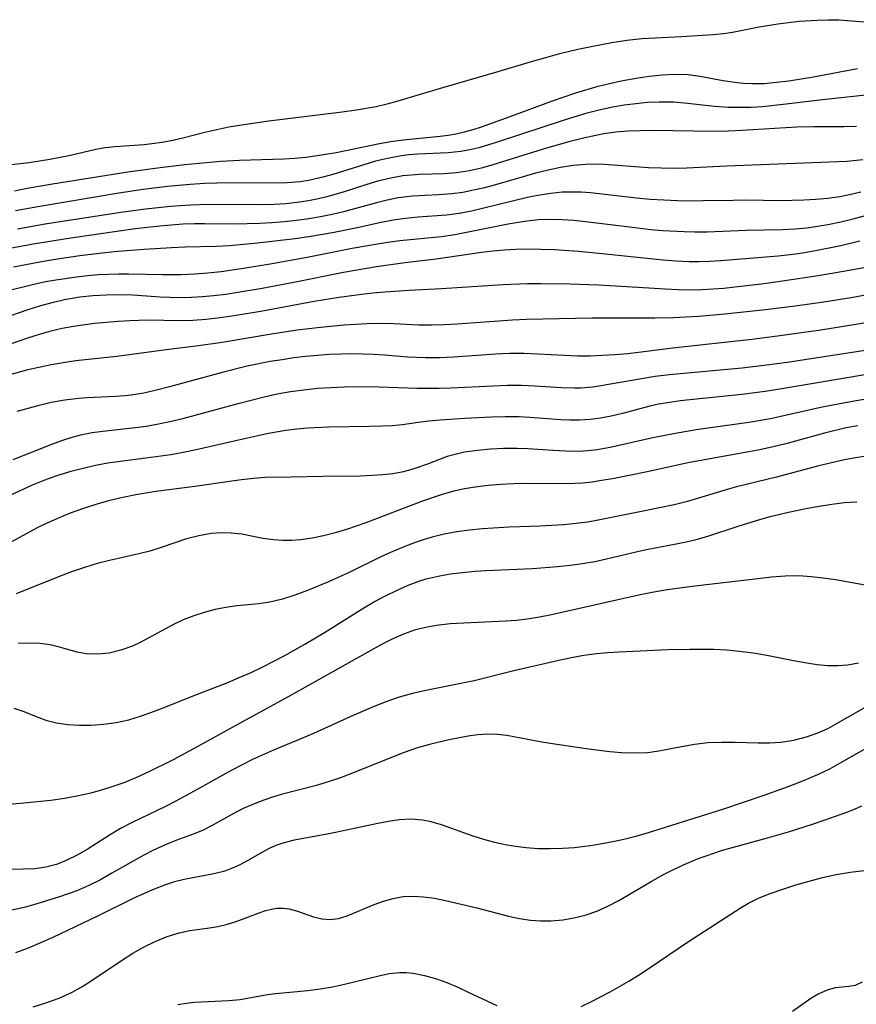
# Model space of a CAD drawing. Extents: x 1651516 to 1654918, y 3174705 to 3177899.
# Drawn here: x 1654172 to 1654287, y 3175492 to 3175628 of the extents above; entities that cross this region are included whole.
import ezdxf

# ---------------------------------------------------------------- set-up
doc = ezdxf.new("R2010")
doc.units = 0

msp = doc.modelspace()

# ---------------------------------------------------------------- linework, layer by layer
at = {"layer": 'Unknown_Line_Type', "color": 0}
for points in [[(1654168.48, 3175607.96, 1860), (1654173.08, 3175608.49, 1860), (1654175.94, 3175608.92, 1860), (1654177.36, 3175609.19, 1860), (1654178.77, 3175609.5, 1860), (1654182.27, 3175610.33, 1860), (1654183.57, 3175610.55, 1860), (1654184.88, 3175610.7, 1860), (1654188.9, 3175610.95, 1860), (1654189.99, 3175611.07, 1860), (1654191.42, 3175611.27, 1860), (1654192.85, 3175611.53, 1860), (1654194.27, 3175611.85, 1860), (1654197.29, 3175612.65, 1860), (1654198.93, 3175613.03, 1860), (1654200.59, 3175613.37, 1860), (1654202.64, 3175613.72, 1860), (1654206.11, 3175614.2, 1860), (1654216.2, 3175615.45, 1860), (1654218.16, 3175615.72, 1860), (1654220.87, 3175616.2, 1860), (1654222.4, 3175616.54, 1860), (1654223.92, 3175616.95, 1860), (1654230.08, 3175618.81, 1860), (1654237.37, 3175620.92, 1860), (1654242.26, 3175622.39, 1860), (1654244.23, 3175622.96, 1860), (1654246.2, 3175623.48, 1860), (1654248.68, 3175624.07, 1860), (1654250.48, 3175624.47, 1860), (1654253.33, 3175625.02, 1860), (1654255.41, 3175625.33, 1860), (1654257.47, 3175625.55, 1860), (1654262.96, 3175625.82, 1860), (1654267.32, 3175626.1, 1860), (1654268.75, 3175626.24, 1860), (1654269.99, 3175626.44, 1860), (1654273.64, 3175627.18, 1860), (1654276.22, 3175627.6, 1860), (1654279.13, 3175627.93, 1860), (1654281.61, 3175628.1, 1860), (1654283.11, 3175628.15, 1860), (1654284.62, 3175628.12, 1860), (1654289.83, 3175627.74, 1860)], [(1654171.06, 3175604.58, 1862), (1654172.79, 3175604.92, 1862), (1654176.3, 3175605.52, 1862), (1654186.69, 3175607.17, 1862), (1654191.14, 3175607.79, 1862), (1654194.52, 3175608.2, 1862), (1654196.45, 3175608.4, 1862), (1654199.45, 3175608.65, 1862), (1654202.05, 3175608.78, 1862), (1654208.15, 3175608.97, 1862), (1654209.67, 3175609.06, 1862), (1654211.17, 3175609.19, 1862), (1654212.77, 3175609.42, 1862), (1654215.35, 3175609.87, 1862), (1654221.32, 3175611.11, 1862), (1654222.89, 3175611.38, 1862), (1654224.59, 3175611.59, 1862), (1654229.71, 3175612.08, 1862), (1654230.78, 3175612.23, 1862), (1654231.84, 3175612.41, 1862), (1654233.06, 3175612.7, 1862), (1654234.26, 3175613.04, 1862), (1654235.4, 3175613.4, 1862), (1654238.83, 3175614.61, 1862), (1654245.17, 3175616.96, 1862), (1654248.37, 3175618.06, 1862), (1654251.48, 3175618.97, 1862), (1654253.04, 3175619.36, 1862), (1654254.61, 3175619.72, 1862), (1654256.68, 3175620.11, 1862), (1654258.49, 3175620.38, 1862), (1654260.3, 3175620.57, 1862), (1654262.09, 3175620.66, 1862), (1654263.86, 3175620.59, 1862), (1654265.47, 3175620.39, 1862), (1654268.66, 3175619.79, 1862), (1654270.28, 3175619.52, 1862), (1654271.43, 3175619.4, 1862), (1654272.72, 3175619.34, 1862), (1654274.38, 3175619.38, 1862), (1654276.05, 3175619.52, 1862), (1654277.73, 3175619.72, 1862), (1654281.11, 3175620.28, 1862), (1654287.18, 3175621.44, 1862)], [(1654288.74, 3175617.8, 1864), (1654282.35, 3175617.13, 1864), (1654277.35, 3175616.49, 1864), (1654274.11, 3175616.16, 1864), (1654272.53, 3175616.07, 1864), (1654270.96, 3175616.03, 1864), (1654269.39, 3175616.07, 1864), (1654267.51, 3175616.2, 1864), (1654263.77, 3175616.62, 1864), (1654261.89, 3175616.77, 1864), (1654260.88, 3175616.8, 1864), (1654259.85, 3175616.8, 1864), (1654258.25, 3175616.72, 1864), (1654256.64, 3175616.57, 1864), (1654255.03, 3175616.36, 1864), (1654253.42, 3175616.09, 1864), (1654251.58, 3175615.69, 1864), (1654249.75, 3175615.22, 1864), (1654246.91, 3175614.37, 1864), (1654237.55, 3175611.27, 1864), (1654235.04, 3175610.51, 1864), (1654233.78, 3175610.21, 1864), (1654232.54, 3175609.99, 1864), (1654230.79, 3175609.82, 1864), (1654226.61, 3175609.62, 1864), (1654225.36, 3175609.51, 1864), (1654224.1, 3175609.35, 1864), (1654222.44, 3175609.04, 1864), (1654220.8, 3175608.64, 1864), (1654219.16, 3175608.17, 1864), (1654214.89, 3175606.83, 1864), (1654213.54, 3175606.45, 1864), (1654211.54, 3175606, 1864), (1654210.43, 3175605.83, 1864), (1654208.63, 3175605.67, 1864), (1654206.81, 3175605.61, 1864), (1654201.26, 3175605.65, 1864), (1654198.91, 3175605.63, 1864), (1654197.21, 3175605.56, 1864), (1654195.27, 3175605.44, 1864), (1654192.13, 3175605.15, 1864), (1654188.78, 3175604.74, 1864), (1654185.44, 3175604.25, 1864), (1654174.27, 3175602.37, 1864), (1654171.18, 3175601.79, 1864)], [(1654171.46, 3175599.35, 1866), (1654175.27, 3175600.02, 1866), (1654185.7, 3175601.65, 1866), (1654189.11, 3175602.11, 1866), (1654192.54, 3175602.46, 1866), (1654195.31, 3175602.65, 1866), (1654197.75, 3175602.72, 1866), (1654204.97, 3175602.7, 1866), (1654206.83, 3175602.74, 1866), (1654208.43, 3175602.84, 1866), (1654210.01, 3175603.01, 1866), (1654211.58, 3175603.25, 1866), (1654212.93, 3175603.51, 1866), (1654214.27, 3175603.83, 1866), (1654216.39, 3175604.45, 1866), (1654219.65, 3175605.49, 1866), (1654221.28, 3175605.97, 1866), (1654222.91, 3175606.38, 1866), (1654224.55, 3175606.68, 1866), (1654225.1, 3175606.75, 1866), (1654226.81, 3175606.87, 1866), (1654230.24, 3175606.96, 1866), (1654231.96, 3175607.08, 1866), (1654233.76, 3175607.35, 1866), (1654235.56, 3175607.77, 1866), (1654237.02, 3175608.19, 1866), (1654243.92, 3175610.36, 1866), (1654247.59, 3175611.42, 1866), (1654249.44, 3175611.89, 1866), (1654251.14, 3175612.26, 1866), (1654252.23, 3175612.46, 1866), (1654253.89, 3175612.69, 1866), (1654255.56, 3175612.84, 1866), (1654257.26, 3175612.9, 1866), (1654258.95, 3175612.91, 1866), (1654267.47, 3175612.8, 1866), (1654269.35, 3175612.83, 1866), (1654271.23, 3175612.91, 1866), (1654278.81, 3175613.38, 1866), (1654281.15, 3175613.45, 1866), (1654285.32, 3175613.43, 1866), (1654287.06, 3175613.46, 1866)], [(1654287.94, 3175608.83, 1868), (1654285.7, 3175608.63, 1868), (1654269.16, 3175607.97, 1868), (1654263.66, 3175607.67, 1868), (1654261.91, 3175607.65, 1868), (1654260.15, 3175607.68, 1868), (1654258.4, 3175607.76, 1868), (1654252.3, 3175608.18, 1868), (1654251.18, 3175608.22, 1868), (1654249.76, 3175608.2, 1868), (1654248.02, 3175608.04, 1868), (1654246.28, 3175607.77, 1868), (1654244.56, 3175607.41, 1868), (1654242.84, 3175606.99, 1868), (1654241.13, 3175606.52, 1868), (1654237.32, 3175605.4, 1868), (1654235.82, 3175604.99, 1868), (1654234.31, 3175604.64, 1868), (1654232.8, 3175604.35, 1868), (1654231.29, 3175604.15, 1868), (1654229.48, 3175604.02, 1868), (1654225.87, 3175603.83, 1868), (1654223.91, 3175603.59, 1868), (1654222.41, 3175603.29, 1868), (1654220.92, 3175602.93, 1868), (1654216.38, 3175601.68, 1868), (1654214.8, 3175601.3, 1868), (1654213.21, 3175600.98, 1868), (1654211.6, 3175600.71, 1868), (1654209.92, 3175600.47, 1868), (1654208.23, 3175600.29, 1868), (1654206.53, 3175600.15, 1868), (1654204.83, 3175600.05, 1868), (1654203.12, 3175600, 1868), (1654201.2, 3175599.99, 1868), (1654197.23, 3175600.03, 1868), (1654195.84, 3175600.02, 1868), (1654194.25, 3175599.96, 1868), (1654191.06, 3175599.71, 1868), (1654187.7, 3175599.32, 1868), (1654185.14, 3175598.98, 1868), (1654178.8, 3175598.05, 1868), (1654173.62, 3175597.22, 1868), (1654170.2, 3175596.59, 1868)], [(1654287.66, 3175604.37, 1870), (1654286.1, 3175604.01, 1870), (1654284.73, 3175603.76, 1870), (1654283.1, 3175603.53, 1870), (1654281.45, 3175603.37, 1870), (1654279.8, 3175603.26, 1870), (1654276.63, 3175603.2, 1870), (1654271.84, 3175603.26, 1870), (1654270.06, 3175603.25, 1870), (1654265.93, 3175603.17, 1870), (1654264.26, 3175603.16, 1870), (1654262.37, 3175603.19, 1870), (1654260.49, 3175603.27, 1870), (1654258.61, 3175603.39, 1870), (1654256.73, 3175603.56, 1870), (1654250.41, 3175604.28, 1870), (1654249.11, 3175604.37, 1870), (1654247.81, 3175604.4, 1870), (1654246.51, 3175604.37, 1870), (1654244.96, 3175604.22, 1870), (1654243.42, 3175603.99, 1870), (1654241.89, 3175603.68, 1870), (1654235.7, 3175602.16, 1870), (1654234, 3175601.78, 1870), (1654232.3, 3175601.46, 1870), (1654230.59, 3175601.22, 1870), (1654226.65, 3175600.93, 1870), (1654224.94, 3175600.76, 1870), (1654223.24, 3175600.52, 1870), (1654221.36, 3175600.16, 1870), (1654218.51, 3175599.52, 1870), (1654215.08, 3175598.82, 1870), (1654211.59, 3175598.24, 1870), (1654209.74, 3175597.97, 1870), (1654204.14, 3175597.31, 1870), (1654200.63, 3175596.99, 1870), (1654198.83, 3175596.9, 1870), (1654194.58, 3175596.8, 1870), (1654192.7, 3175596.72, 1870), (1654188.93, 3175596.48, 1870), (1654185.31, 3175596.2, 1870), (1654183.56, 3175596.02, 1870), (1654180.05, 3175595.59, 1870), (1654176.38, 3175595.05, 1870), (1654174.56, 3175594.74, 1870), (1654170.9, 3175594.03, 1870)], [(1654170, 3175590.78, 1872), (1654173.54, 3175591.68, 1872), (1654175.33, 3175592.06, 1872), (1654176.74, 3175592.32, 1872), (1654179.58, 3175592.74, 1872), (1654181.11, 3175592.91, 1872), (1654182.64, 3175593.04, 1872), (1654185.41, 3175593.14, 1872), (1654186.79, 3175593.14, 1872), (1654191.43, 3175593.02, 1872), (1654193.99, 3175593.05, 1872), (1654195.84, 3175593.13, 1872), (1654197.69, 3175593.27, 1872), (1654199.54, 3175593.46, 1872), (1654202.89, 3175593.94, 1872), (1654206.26, 3175594.5, 1872), (1654211.37, 3175595.44, 1872), (1654217.59, 3175596.65, 1872), (1654221.07, 3175597.27, 1872), (1654222.51, 3175597.51, 1872), (1654224.15, 3175597.73, 1872), (1654229.86, 3175598.29, 1872), (1654231.71, 3175598.56, 1872), (1654233.55, 3175598.9, 1872), (1654239.07, 3175600.02, 1872), (1654241.31, 3175600.39, 1872), (1654243.26, 3175600.6, 1872), (1654244.87, 3175600.66, 1872), (1654246.48, 3175600.62, 1872), (1654248.1, 3175600.52, 1872), (1654250.51, 3175600.27, 1872), (1654255.42, 3175599.64, 1872), (1654258.71, 3175599.26, 1872), (1654260.36, 3175599.11, 1872), (1654263.32, 3175598.95, 1872), (1654264.8, 3175598.92, 1872), (1654266.47, 3175598.94, 1872), (1654271.84, 3175599.13, 1872), (1654276.87, 3175599.26, 1872), (1654278.54, 3175599.35, 1872), (1654280.2, 3175599.49, 1872), (1654281.67, 3175599.69, 1872), (1654283.12, 3175599.94, 1872), (1654284.87, 3175600.31, 1872), (1654286.6, 3175600.72, 1872), (1654291.89, 3175602.14, 1872)], [(1654166.38, 3175585.97, 1874), (1654172.96, 3175588.21, 1874), (1654174.68, 3175588.75, 1874), (1654176.42, 3175589.23, 1874), (1654177.95, 3175589.58, 1874), (1654180.05, 3175589.94, 1874), (1654181.87, 3175590.14, 1874), (1654183.7, 3175590.25, 1874), (1654185.53, 3175590.29, 1874), (1654187.35, 3175590.24, 1874), (1654191.14, 3175589.98, 1874), (1654192.45, 3175589.91, 1874), (1654193.96, 3175589.89, 1874), (1654195.46, 3175589.92, 1874), (1654196.97, 3175590.01, 1874), (1654198.48, 3175590.14, 1874), (1654200.16, 3175590.34, 1874), (1654201.83, 3175590.59, 1874), (1654205.18, 3175591.17, 1874), (1654209.54, 3175591.99, 1874), (1654216.36, 3175593.35, 1874), (1654220.91, 3175594.16, 1874), (1654224.82, 3175594.69, 1874), (1654229.14, 3175595.19, 1874), (1654235.38, 3175596.11, 1874), (1654236.96, 3175596.3, 1874), (1654238.54, 3175596.44, 1874), (1654240.12, 3175596.53, 1874), (1654241.71, 3175596.58, 1874), (1654243.58, 3175596.55, 1874), (1654245.46, 3175596.47, 1874), (1654248.74, 3175596.24, 1874), (1654251.56, 3175596, 1874), (1654260.4, 3175595.06, 1874), (1654262.21, 3175594.93, 1874), (1654264.01, 3175594.85, 1874), (1654265.33, 3175594.83, 1874), (1654266.81, 3175594.87, 1874), (1654268.34, 3175594.96, 1874), (1654276.26, 3175595.62, 1874), (1654277.92, 3175595.8, 1874), (1654279.67, 3175596.04, 1874), (1654281.41, 3175596.35, 1874), (1654284.88, 3175597.05, 1874), (1654287.52, 3175597.66, 1874)], [(1654288.29, 3175594.01, 1876), (1654285.55, 3175593.48, 1876), (1654281.78, 3175592.85, 1876), (1654276.84, 3175592.1, 1876), (1654273.97, 3175591.72, 1876), (1654270.3, 3175591.28, 1876), (1654268.78, 3175591.13, 1876), (1654265.74, 3175590.94, 1876), (1654264.22, 3175590.9, 1876), (1654262.46, 3175590.93, 1876), (1654260.71, 3175591.01, 1876), (1654255.42, 3175591.36, 1876), (1654251.49, 3175591.57, 1876), (1654247.55, 3175591.7, 1876), (1654243.61, 3175591.76, 1876), (1654241.75, 3175591.74, 1876), (1654238.36, 3175591.62, 1876), (1654229.87, 3175591.06, 1876), (1654225.43, 3175590.83, 1876), (1654222.08, 3175590.6, 1876), (1654220.41, 3175590.45, 1876), (1654218.87, 3175590.28, 1876), (1654215.79, 3175589.88, 1876), (1654212.34, 3175589.33, 1876), (1654205.24, 3175588.01, 1876), (1654201.34, 3175587.34, 1876), (1654199.39, 3175587.05, 1876), (1654197.44, 3175586.84, 1876), (1654195.62, 3175586.71, 1876), (1654193.82, 3175586.66, 1876), (1654189.41, 3175586.74, 1876), (1654186.96, 3175586.67, 1876), (1654185.34, 3175586.57, 1876), (1654182.08, 3175586.28, 1876), (1654180.46, 3175586.08, 1876), (1654179.18, 3175585.88, 1876), (1654177.62, 3175585.58, 1876), (1654176.07, 3175585.21, 1876), (1654174.47, 3175584.76, 1876), (1654172.87, 3175584.26, 1876), (1654160.89, 3175580.12, 1876)], [(1654289.97, 3175590.5, 1878), (1654286.33, 3175589.82, 1878), (1654282.53, 3175589.22, 1878), (1654278.58, 3175588.67, 1878), (1654274.53, 3175588.16, 1878), (1654268.93, 3175587.56, 1878), (1654265.33, 3175587.26, 1878), (1654261.86, 3175587.08, 1878), (1654259.29, 3175587.04, 1878), (1654250.59, 3175587.01, 1878), (1654241.59, 3175586.86, 1878), (1654239.64, 3175586.76, 1878), (1654232.03, 3175586.19, 1878), (1654230.26, 3175586.1, 1878), (1654228.5, 3175586.06, 1878), (1654226.74, 3175586.08, 1878), (1654223.31, 3175586.25, 1878), (1654221.25, 3175586.27, 1878), (1654219.64, 3175586.24, 1878), (1654216.41, 3175586.05, 1878), (1654213.2, 3175585.75, 1878), (1654209.98, 3175585.37, 1878), (1654206.45, 3175584.84, 1878), (1654199.66, 3175583.69, 1878), (1654196.39, 3175583.19, 1878), (1654191.93, 3175582.64, 1878), (1654185.14, 3175581.72, 1878), (1654179.49, 3175581.14, 1878), (1654177.78, 3175580.89, 1878), (1654176.09, 3175580.59, 1878), (1654174.39, 3175580.24, 1878), (1654172.71, 3175579.84, 1878), (1654169.77, 3175579.02, 1878)], [(1654290.45, 3175586.76, 1880), (1654286.96, 3175586.14, 1880), (1654282.15, 3175585.39, 1880), (1654276.17, 3175584.55, 1880), (1654272.64, 3175584.1, 1880), (1654261.76, 3175582.87, 1880), (1654255.56, 3175582.11, 1880), (1654253.82, 3175581.96, 1880), (1654252.08, 3175581.86, 1880), (1654250.34, 3175581.81, 1880), (1654248.6, 3175581.81, 1880), (1654246.87, 3175581.86, 1880), (1654243.11, 3175582.08, 1880), (1654241.23, 3175582.15, 1880), (1654239.29, 3175582.14, 1880), (1654237.35, 3175582.06, 1880), (1654231.53, 3175581.66, 1880), (1654229.59, 3175581.57, 1880), (1654227.66, 3175581.54, 1880), (1654225.25, 3175581.64, 1880), (1654222.01, 3175581.93, 1880), (1654220.53, 3175582.03, 1880), (1654219.04, 3175582.08, 1880), (1654217.55, 3175582.1, 1880), (1654216.05, 3175582.08, 1880), (1654214.41, 3175582.01, 1880), (1654212.78, 3175581.9, 1880), (1654211.15, 3175581.74, 1880), (1654209.52, 3175581.54, 1880), (1654207.91, 3175581.3, 1880), (1654206.3, 3175581.03, 1880), (1654203.1, 3175580.39, 1880), (1654199.66, 3175579.55, 1880), (1654192.4, 3175577.54, 1880), (1654190.64, 3175577.1, 1880), (1654188.88, 3175576.71, 1880), (1654187.12, 3175576.42, 1880), (1654186.3, 3175576.32, 1880), (1654184.96, 3175576.21, 1880), (1654181.07, 3175576.05, 1880), (1654179.86, 3175575.97, 1880), (1654177.98, 3175575.73, 1880), (1654176.11, 3175575.4, 1880), (1654174.27, 3175574.96, 1880), (1654171.39, 3175574.17, 1880)], [(1654170.87, 3175567.54, 1882), (1654176.22, 3175569.68, 1882), (1654177.6, 3175570.18, 1882), (1654178.98, 3175570.62, 1882), (1654180.37, 3175570.98, 1882), (1654181.76, 3175571.26, 1882), (1654183.24, 3175571.47, 1882), (1654187.72, 3175571.94, 1882), (1654189.2, 3175572.15, 1882), (1654190.68, 3175572.4, 1882), (1654192.46, 3175572.78, 1882), (1654194.23, 3175573.22, 1882), (1654201.88, 3175575.28, 1882), (1654205.46, 3175576.18, 1882), (1654207.26, 3175576.58, 1882), (1654209.07, 3175576.91, 1882), (1654210.92, 3175577.17, 1882), (1654212.78, 3175577.36, 1882), (1654214.64, 3175577.48, 1882), (1654216.51, 3175577.56, 1882), (1654219.71, 3175577.6, 1882), (1654221.3, 3175577.58, 1882), (1654226.51, 3175577.4, 1882), (1654229.55, 3175577.38, 1882), (1654231.18, 3175577.42, 1882), (1654237.02, 3175577.72, 1882), (1654238.96, 3175577.78, 1882), (1654240.88, 3175577.77, 1882), (1654242.73, 3175577.69, 1882), (1654246.39, 3175577.45, 1882), (1654248.21, 3175577.41, 1882), (1654249.06, 3175577.43, 1882), (1654250.72, 3175577.57, 1882), (1654251.81, 3175577.73, 1882), (1654257.43, 3175578.73, 1882), (1654259.33, 3175579.02, 1882), (1654261.22, 3175579.24, 1882), (1654271.29, 3175580.19, 1882), (1654274.67, 3175580.58, 1882), (1654277.48, 3175580.96, 1882), (1654288.55, 3175582.68, 1882)], [(1654292.85, 3175580.01, 1884), (1654276.23, 3175577.2, 1884), (1654274.49, 3175576.93, 1884), (1654271.25, 3175576.52, 1884), (1654262.75, 3175575.62, 1884), (1654261, 3175575.38, 1884), (1654259.78, 3175575.17, 1884), (1654258.58, 3175574.91, 1884), (1654254.8, 3175573.88, 1884), (1654253.23, 3175573.51, 1884), (1654251.8, 3175573.25, 1884), (1654250.36, 3175573.07, 1884), (1654248.9, 3175572.98, 1884), (1654247.6, 3175572.97, 1884), (1654246.3, 3175573.02, 1884), (1654242.05, 3175573.34, 1884), (1654240.58, 3175573.41, 1884), (1654238.67, 3175573.43, 1884), (1654236.76, 3175573.38, 1884), (1654233.11, 3175573.2, 1884), (1654229.68, 3175572.96, 1884), (1654228.15, 3175572.82, 1884), (1654226.67, 3175572.64, 1884), (1654224.52, 3175572.32, 1884), (1654223.13, 3175572.19, 1884), (1654221.7, 3175572.12, 1884), (1654219.92, 3175572.08, 1884), (1654214.36, 3175572.02, 1884), (1654211.41, 3175571.85, 1884), (1654209.93, 3175571.71, 1884), (1654208.45, 3175571.53, 1884), (1654206.06, 3175571.12, 1884), (1654202.74, 3175570.41, 1884), (1654196.1, 3175568.87, 1884), (1654194.31, 3175568.5, 1884), (1654192.6, 3175568.2, 1884), (1654189.16, 3175567.71, 1884), (1654185.62, 3175567.29, 1884), (1654183.91, 3175567.03, 1884), (1654182.2, 3175566.7, 1884), (1654180.51, 3175566.32, 1884), (1654178.83, 3175565.89, 1884), (1654177.18, 3175565.39, 1884), (1654175.55, 3175564.82, 1884), (1654173.51, 3175563.99, 1884), (1654167.1, 3175561.05, 1884)], [(1654296.16, 3175577.14, 1886), (1654286.74, 3175575.6, 1886), (1654282.3, 3175574.75, 1886), (1654275.18, 3175573.17, 1886), (1654272.21, 3175572.67, 1886), (1654264.96, 3175571.62, 1886), (1654261.83, 3175571.09, 1886), (1654258.99, 3175570.54, 1886), (1654253.11, 3175569.21, 1886), (1654251.31, 3175568.9, 1886), (1654250.02, 3175568.75, 1886), (1654248.74, 3175568.67, 1886), (1654246.99, 3175568.68, 1886), (1654245.25, 3175568.77, 1886), (1654241.76, 3175569.02, 1886), (1654240.3, 3175569.08, 1886), (1654238.44, 3175569.08, 1886), (1654236.61, 3175568.99, 1886), (1654234.82, 3175568.81, 1886), (1654233.07, 3175568.54, 1886), (1654231.38, 3175568.15, 1886), (1654230.66, 3175567.94, 1886), (1654227.96, 3175566.92, 1886), (1654226.05, 3175566.25, 1886), (1654224.63, 3175565.87, 1886), (1654223.17, 3175565.59, 1886), (1654221.78, 3175565.43, 1886), (1654220.37, 3175565.33, 1886), (1654218.68, 3175565.27, 1886), (1654213.55, 3175565.21, 1886), (1654209.18, 3175565.1, 1886), (1654205.6, 3175565.05, 1886), (1654203.98, 3175564.95, 1886), (1654202.34, 3175564.77, 1886), (1654200.69, 3175564.54, 1886), (1654195.89, 3175563.82, 1886), (1654190.54, 3175563.15, 1886), (1654187.75, 3175562.69, 1886), (1654185.96, 3175562.32, 1886), (1654184.18, 3175561.89, 1886), (1654182.41, 3175561.4, 1886), (1654180.56, 3175560.81, 1886), (1654178.74, 3175560.16, 1886), (1654176.96, 3175559.44, 1886), (1654175.22, 3175558.65, 1886), (1654174.29, 3175558.19, 1886), (1654170.65, 3175556.19, 1886)], [(1654287.21, 3175572.21, 1888), (1654285.63, 3175571.89, 1888), (1654282.64, 3175571.19, 1888), (1654277.33, 3175569.72, 1888), (1654275.55, 3175569.28, 1888), (1654273.75, 3175568.89, 1888), (1654272.22, 3175568.61, 1888), (1654265.59, 3175567.43, 1888), (1654263.83, 3175567.08, 1888), (1654259.1, 3175566.04, 1888), (1654256.43, 3175565.49, 1888), (1654253.43, 3175564.9, 1888), (1654251.93, 3175564.64, 1888), (1654250.62, 3175564.44, 1888), (1654249.3, 3175564.29, 1888), (1654247.25, 3175564.18, 1888), (1654241.44, 3175564.22, 1888), (1654239.83, 3175564.19, 1888), (1654238.05, 3175564.1, 1888), (1654236.29, 3175563.95, 1888), (1654234.53, 3175563.74, 1888), (1654233.04, 3175563.49, 1888), (1654231.57, 3175563.18, 1888), (1654230.13, 3175562.79, 1888), (1654229.15, 3175562.47, 1888), (1654227.14, 3175561.74, 1888), (1654219.46, 3175558.82, 1888), (1654216.79, 3175557.9, 1888), (1654215.22, 3175557.44, 1888), (1654213.64, 3175557.04, 1888), (1654212.07, 3175556.72, 1888), (1654210.51, 3175556.5, 1888), (1654209.24, 3175556.4, 1888), (1654207.99, 3175556.39, 1888), (1654206.75, 3175556.46, 1888), (1654205.27, 3175556.68, 1888), (1654202.36, 3175557.25, 1888), (1654200.89, 3175557.42, 1888), (1654199.64, 3175557.45, 1888), (1654198.15, 3175557.33, 1888), (1654196.44, 3175557.04, 1888), (1654194.74, 3175556.6, 1888), (1654191.4, 3175555.46, 1888), (1654189.71, 3175554.92, 1888), (1654188.19, 3175554.53, 1888), (1654184.14, 3175553.65, 1888), (1654182.43, 3175553.21, 1888), (1654180.72, 3175552.69, 1888), (1654179.03, 3175552.1, 1888), (1654177.35, 3175551.46, 1888), (1654171.31, 3175549.02, 1888)], [(1654288.68, 3175568.06, 1890), (1654286.93, 3175567.78, 1890), (1654285.18, 3175567.44, 1890), (1654283.44, 3175567.06, 1890), (1654281.68, 3175566.64, 1890), (1654276.01, 3175565.12, 1890), (1654270.53, 3175563.76, 1890), (1654269.25, 3175563.41, 1890), (1654263.76, 3175561.75, 1890), (1654261.93, 3175561.28, 1890), (1654257.45, 3175560.4, 1890), (1654251.48, 3175559.18, 1890), (1654250.03, 3175558.93, 1890), (1654248.4, 3175558.72, 1890), (1654246.74, 3175558.56, 1890), (1654243.42, 3175558.36, 1890), (1654239.18, 3175558.21, 1890), (1654235.54, 3175557.98, 1890), (1654233.73, 3175557.79, 1890), (1654231.99, 3175557.56, 1890), (1654230.27, 3175557.26, 1890), (1654228.58, 3175556.87, 1890), (1654227.47, 3175556.54, 1890), (1654226.37, 3175556.16, 1890), (1654224.6, 3175555.48, 1890), (1654222.86, 3175554.73, 1890), (1654221.43, 3175554.07, 1890), (1654217.18, 3175551.99, 1890), (1654214.3, 3175550.69, 1890), (1654211.4, 3175549.51, 1890), (1654209.68, 3175548.85, 1890), (1654207.96, 3175548.29, 1890), (1654206.25, 3175547.87, 1890), (1654204.73, 3175547.66, 1890), (1654201.67, 3175547.37, 1890), (1654200.17, 3175547.16, 1890), (1654198.68, 3175546.86, 1890), (1654197.2, 3175546.49, 1890), (1654195.74, 3175546.03, 1890), (1654194.31, 3175545.47, 1890), (1654193.05, 3175544.88, 1890), (1654188.36, 3175542.34, 1890), (1654187.3, 3175541.84, 1890), (1654185.71, 3175541.27, 1890), (1654184.11, 3175540.88, 1890), (1654182.51, 3175540.71, 1890), (1654180.95, 3175540.76, 1890), (1654179.7, 3175541, 1890), (1654177.26, 3175541.71, 1890), (1654175.99, 3175542.02, 1890), (1654174.56, 3175542.2, 1890), (1654173.04, 3175542.24, 1890), (1654171.57, 3175542.18, 1890)], [(1654170.97, 3175533.29, 1892), (1654172.22, 3175532.85, 1892), (1654174.4, 3175531.98, 1892), (1654175.38, 3175531.63, 1892), (1654176.86, 3175531.26, 1892), (1654178.4, 3175531.03, 1892), (1654179.99, 3175530.92, 1892), (1654181.62, 3175530.94, 1892), (1654183.34, 3175531.07, 1892), (1654185.07, 3175531.32, 1892), (1654186.79, 3175531.7, 1892), (1654188.57, 3175532.23, 1892), (1654190.35, 3175532.86, 1892), (1654192.12, 3175533.55, 1892), (1654195.67, 3175534.99, 1892), (1654200.44, 3175536.84, 1892), (1654202.02, 3175537.49, 1892), (1654203.66, 3175538.21, 1892), (1654205.27, 3175538.97, 1892), (1654208.29, 3175540.52, 1892), (1654211.07, 3175542.1, 1892), (1654213.75, 3175543.72, 1892), (1654219.2, 3175547.11, 1892), (1654220.67, 3175547.97, 1892), (1654222.15, 3175548.78, 1892), (1654223.66, 3175549.52, 1892), (1654225.19, 3175550.2, 1892), (1654226.77, 3175550.79, 1892), (1654227.77, 3175551.09, 1892), (1654229.42, 3175551.49, 1892), (1654231.09, 3175551.78, 1892), (1654232.78, 3175552, 1892), (1654234.49, 3175552.16, 1892), (1654236.03, 3175552.26, 1892), (1654242.41, 3175552.55, 1892), (1654245.87, 3175552.79, 1892), (1654247.59, 3175552.98, 1892), (1654249.29, 3175553.21, 1892), (1654250.98, 3175553.49, 1892), (1654252.63, 3175553.84, 1892), (1654257.06, 3175554.93, 1892), (1654258.33, 3175555.2, 1892), (1654262.2, 3175555.91, 1892), (1654263.58, 3175556.2, 1892), (1654264.96, 3175556.54, 1892), (1654266.44, 3175556.96, 1892), (1654270.87, 3175558.41, 1892), (1654273.73, 3175559.28, 1892), (1654275.17, 3175559.68, 1892), (1654277.67, 3175560.28, 1892), (1654280.31, 3175560.83, 1892), (1654281.9, 3175561.13, 1892), (1654283.63, 3175561.4, 1892), (1654285.37, 3175561.61, 1892), (1654287.1, 3175561.73, 1892)], [(1654288.73, 3175550.14, 1894), (1654284.15, 3175550.95, 1894), (1654282.47, 3175551.21, 1894), (1654280.79, 3175551.4, 1894), (1654279.11, 3175551.5, 1894), (1654277.23, 3175551.47, 1894), (1654275.34, 3175551.33, 1894), (1654273.45, 3175551.12, 1894), (1654264.76, 3175550.09, 1894), (1654260.99, 3175549.59, 1894), (1654259.12, 3175549.27, 1894), (1654257.26, 3175548.9, 1894), (1654245.03, 3175546.15, 1894), (1654243.36, 3175545.82, 1894), (1654241.68, 3175545.56, 1894), (1654240.22, 3175545.38, 1894), (1654238.75, 3175545.26, 1894), (1654236.82, 3175545.16, 1894), (1654232.97, 3175545.02, 1894), (1654231.07, 3175544.9, 1894), (1654229.19, 3175544.69, 1894), (1654227.66, 3175544.41, 1894), (1654226.16, 3175544.02, 1894), (1654224.65, 3175543.48, 1894), (1654223.18, 3175542.83, 1894), (1654221.72, 3175542.09, 1894), (1654219.33, 3175540.78, 1894), (1654209.19, 3175535.06, 1894), (1654201.04, 3175530.64, 1894), (1654196.24, 3175527.98, 1894), (1654192.92, 3175526.18, 1894), (1654189.56, 3175524.49, 1894), (1654187.85, 3175523.71, 1894), (1654186.12, 3175523.01, 1894), (1654184.6, 3175522.47, 1894), (1654183.06, 3175521.99, 1894), (1654181.37, 3175521.54, 1894), (1654179.66, 3175521.16, 1894), (1654177.93, 3175520.84, 1894), (1654176.08, 3175520.58, 1894), (1654172.34, 3175520.19, 1894), (1654164.39, 3175519.5, 1894)], [(1654287.34, 3175539.47, 1896), (1654285.85, 3175539.2, 1896), (1654284.46, 3175539.11, 1896), (1654283.06, 3175539.14, 1896), (1654281.64, 3175539.27, 1896), (1654280.21, 3175539.47, 1896), (1654278.38, 3175539.79, 1896), (1654274.68, 3175540.52, 1896), (1654272.81, 3175540.85, 1896), (1654270.93, 3175541.11, 1896), (1654269.17, 3175541.27, 1896), (1654267.4, 3175541.35, 1896), (1654264.1, 3175541.38, 1896), (1654261.06, 3175541.31, 1896), (1654254.37, 3175541, 1896), (1654252.8, 3175540.91, 1896), (1654251.24, 3175540.76, 1896), (1654249.5, 3175540.52, 1896), (1654247.77, 3175540.2, 1896), (1654246.04, 3175539.84, 1896), (1654239.67, 3175538.38, 1896), (1654234.38, 3175537.07, 1896), (1654232.79, 3175536.73, 1896), (1654227.73, 3175535.71, 1896), (1654225.87, 3175535.29, 1896), (1654224.04, 3175534.79, 1896), (1654222.35, 3175534.22, 1896), (1654220.69, 3175533.58, 1896), (1654217.4, 3175532.14, 1896), (1654212.23, 3175529.8, 1896), (1654210.5, 3175529.05, 1896), (1654206.74, 3175527.51, 1896), (1654203.85, 3175526.19, 1896), (1654201.01, 3175524.75, 1896), (1654195.73, 3175521.78, 1896), (1654193.17, 3175520.41, 1896), (1654191.88, 3175519.75, 1896), (1654187.28, 3175517.53, 1896), (1654185.68, 3175516.69, 1896), (1654184.16, 3175515.79, 1896), (1654181.19, 3175513.91, 1896), (1654179.7, 3175513.04, 1896), (1654178.19, 3175512.28, 1896), (1654176.84, 3175511.76, 1896), (1654175.39, 3175511.38, 1896), (1654173.84, 3175511.16, 1896), (1654172.25, 3175511.08, 1896), (1654167.36, 3175511.07, 1896)], [(1654288.45, 3175533.52, 1898), (1654284.45, 3175531.2, 1898), (1654283.14, 3175530.5, 1898), (1654281.81, 3175529.88, 1898), (1654280.12, 3175529.27, 1898), (1654278.38, 3175528.83, 1898), (1654276.61, 3175528.56, 1898), (1654275.06, 3175528.47, 1898), (1654273.5, 3175528.47, 1898), (1654270.35, 3175528.56, 1898), (1654268.46, 3175528.57, 1898), (1654266.58, 3175528.49, 1898), (1654264.75, 3175528.29, 1898), (1654262.95, 3175527.98, 1898), (1654259.82, 3175527.36, 1898), (1654258.25, 3175527.14, 1898), (1654256.47, 3175527.07, 1898), (1654254.67, 3175527.15, 1898), (1654253.07, 3175527.28, 1898), (1654249.83, 3175527.67, 1898), (1654245.18, 3175528.36, 1898), (1654243.69, 3175528.61, 1898), (1654238.86, 3175529.51, 1898), (1654237.56, 3175529.67, 1898), (1654236.24, 3175529.69, 1898), (1654234.9, 3175529.6, 1898), (1654233.54, 3175529.42, 1898), (1654230.92, 3175528.94, 1898), (1654228.42, 3175528.34, 1898), (1654226.58, 3175527.8, 1898), (1654224.76, 3175527.17, 1898), (1654222.97, 3175526.49, 1898), (1654217.62, 3175524.32, 1898), (1654215.82, 3175523.66, 1898), (1654214.14, 3175523.09, 1898), (1654212.46, 3175522.59, 1898), (1654207.81, 3175521.4, 1898), (1654206.59, 3175521.03, 1898), (1654205.39, 3175520.63, 1898), (1654204.21, 3175520.17, 1898), (1654202.54, 3175519.44, 1898), (1654200.99, 3175518.65, 1898), (1654198.28, 3175517.13, 1898), (1654197.05, 3175516.49, 1898), (1654195.83, 3175515.96, 1898), (1654193.3, 3175515.03, 1898), (1654191.7, 3175514.4, 1898), (1654190.12, 3175513.69, 1898), (1654188.86, 3175513.04, 1898), (1654184.48, 3175510.53, 1898), (1654182.9, 3175509.65, 1898), (1654181.29, 3175508.84, 1898), (1654179.64, 3175508.12, 1898), (1654177.27, 3175507.3, 1898), (1654174.02, 3175506.29, 1898), (1654172.37, 3175505.84, 1898), (1654170.71, 3175505.44, 1898)], [(1654288.1, 3175527.61, 1900), (1654284.93, 3175525.78, 1900), (1654283.33, 3175524.9, 1900), (1654281.77, 3175524.15, 1900), (1654280.18, 3175523.46, 1900), (1654278.7, 3175522.87, 1900), (1654277.2, 3175522.29, 1900), (1654274.16, 3175521.19, 1900), (1654268.73, 3175519.37, 1900), (1654258.35, 3175516.09, 1900), (1654256.67, 3175515.61, 1900), (1654254.99, 3175515.18, 1900), (1654253.71, 3175514.9, 1900), (1654251.02, 3175514.41, 1900), (1654249.61, 3175514.21, 1900), (1654248.2, 3175514.05, 1900), (1654246.53, 3175513.93, 1900), (1654244.85, 3175513.89, 1900), (1654243.19, 3175513.92, 1900), (1654241.53, 3175514.03, 1900), (1654240.07, 3175514.21, 1900), (1654238.64, 3175514.46, 1900), (1654237.22, 3175514.77, 1900), (1654235.71, 3175515.18, 1900), (1654234.23, 3175515.65, 1900), (1654229.89, 3175517.19, 1900), (1654228.47, 3175517.61, 1900), (1654227.26, 3175517.86, 1900), (1654225.66, 3175517.97, 1900), (1654224.04, 3175517.88, 1900), (1654222.59, 3175517.68, 1900), (1654221.12, 3175517.41, 1900), (1654214.42, 3175515.99, 1900), (1654209.57, 3175515.08, 1900), (1654208.04, 3175514.69, 1900), (1654207.07, 3175514.36, 1900), (1654206.14, 3175513.95, 1900), (1654205.11, 3175513.42, 1900), (1654202.98, 3175512.18, 1900), (1654201.83, 3175511.58, 1900), (1654200.95, 3175511.18, 1900), (1654200.03, 3175510.84, 1900), (1654198.54, 3175510.44, 1900), (1654194.42, 3175509.66, 1900), (1654193.12, 3175509.34, 1900), (1654191.7, 3175508.9, 1900), (1654190.3, 3175508.36, 1900), (1654188.9, 3175507.76, 1900), (1654187.51, 3175507.1, 1900), (1654182.51, 3175504.61, 1900), (1654176.34, 3175501.7, 1900), (1654174.64, 3175500.94, 1900), (1654172.93, 3175500.21, 1900), (1654171.19, 3175499.55, 1900)], [(1654173.61, 3175492.15, 1902), (1654175.36, 3175492.68, 1902), (1654177.09, 3175493.29, 1902), (1654178.11, 3175493.72, 1902), (1654179.1, 3175494.21, 1902), (1654180.24, 3175494.83, 1902), (1654181.35, 3175495.51, 1902), (1654185.93, 3175498.6, 1902), (1654187.38, 3175499.51, 1902), (1654188.84, 3175500.34, 1902), (1654190.45, 3175501.15, 1902), (1654192.07, 3175501.82, 1902), (1654193.72, 3175502.34, 1902), (1654195.23, 3175502.64, 1902), (1654197.92, 3175503.03, 1902), (1654199.09, 3175503.22, 1902), (1654200.23, 3175503.49, 1902), (1654201.33, 3175503.81, 1902), (1654202.46, 3175504.21, 1902), (1654204.63, 3175505.04, 1902), (1654205.7, 3175505.39, 1902), (1654206.45, 3175505.59, 1902), (1654207.2, 3175505.71, 1902), (1654208.06, 3175505.73, 1902), (1654208.9, 3175505.63, 1902), (1654210.03, 3175505.32, 1902), (1654212.25, 3175504.53, 1902), (1654213.39, 3175504.25, 1902), (1654214.54, 3175504.15, 1902), (1654215.69, 3175504.31, 1902), (1654216.87, 3175504.67, 1902), (1654220.59, 3175506.23, 1902), (1654221.89, 3175506.7, 1902), (1654223.24, 3175507.08, 1902), (1654224.62, 3175507.32, 1902), (1654225.99, 3175507.38, 1902), (1654227.39, 3175507.3, 1902), (1654228.9, 3175507.09, 1902), (1654230.42, 3175506.8, 1902), (1654234.73, 3175505.79, 1902), (1654239.12, 3175504.64, 1902), (1654240.61, 3175504.3, 1902), (1654242.12, 3175504.07, 1902), (1654243.51, 3175503.98, 1902), (1654244.92, 3175504, 1902), (1654246.62, 3175504.14, 1902), (1654248.32, 3175504.42, 1902), (1654249.8, 3175504.8, 1902), (1654251.26, 3175505.3, 1902), (1654252.79, 3175505.99, 1902), (1654254.29, 3175506.78, 1902), (1654258.76, 3175509.41, 1902), (1654260.27, 3175510.26, 1902), (1654261.93, 3175511.11, 1902), (1654263.63, 3175511.89, 1902), (1654265.37, 3175512.6, 1902), (1654266.33, 3175512.96, 1902), (1654268.45, 3175513.67, 1902), (1654269.6, 3175514.01, 1902), (1654274.47, 3175515.32, 1902), (1654277.7, 3175516.26, 1902), (1654280.98, 3175517.3, 1902), (1654282.6, 3175517.84, 1902), (1654285.72, 3175518.97, 1902), (1654286.77, 3175519.39, 1902), (1654287.79, 3175519.85, 1902)], [(1654249.12, 3175492.19, 1904), (1654250.45, 3175492.82, 1904), (1654253.1, 3175494.22, 1904), (1654255.67, 3175495.65, 1904), (1654257.01, 3175496.48, 1904), (1654258.34, 3175497.35, 1904), (1654263.9, 3175501.15, 1904), (1654271.16, 3175505.84, 1904), (1654272.15, 3175506.43, 1904), (1654273.62, 3175507.14, 1904), (1654275.17, 3175507.75, 1904), (1654276.91, 3175508.36, 1904), (1654278.7, 3175508.93, 1904), (1654280.53, 3175509.45, 1904), (1654282.38, 3175509.93, 1904), (1654284.26, 3175510.35, 1904), (1654286.17, 3175510.7, 1904), (1654288.09, 3175510.94, 1904)], [(1654193.56, 3175492.46, 1904), (1654194.7, 3175492.66, 1904), (1654195.85, 3175492.78, 1904), (1654200.59, 3175493, 1904), (1654202.15, 3175493.16, 1904), (1654205.91, 3175493.81, 1904), (1654207.01, 3175493.96, 1904), (1654211.47, 3175494.37, 1904), (1654213.16, 3175494.61, 1904), (1654214.85, 3175494.91, 1904), (1654216.52, 3175495.26, 1904), (1654221.25, 3175496.42, 1904), (1654222.69, 3175496.71, 1904), (1654224.13, 3175496.87, 1904), (1654225.06, 3175496.86, 1904), (1654225.99, 3175496.77, 1904), (1654227.53, 3175496.47, 1904), (1654229.07, 3175496.03, 1904), (1654230.61, 3175495.47, 1904), (1654232.14, 3175494.83, 1904), (1654233.46, 3175494.22, 1904), (1654237.49, 3175492.3, 1904)], [(1654287.82, 3175495.53, 1906), (1654286.85, 3175495.09, 1906), (1654285.98, 3175494.92, 1906), (1654285.07, 3175494.85, 1906), (1654284.12, 3175494.73, 1906), (1654283.01, 3175494.42, 1906), (1654281.87, 3175493.93, 1906), (1654280.74, 3175493.28, 1906), (1654278.25, 3175491.5, 1906)]]:
    msp.add_polyline3d(points, dxfattribs=at)

doc.saveas('drawing.dxf')
